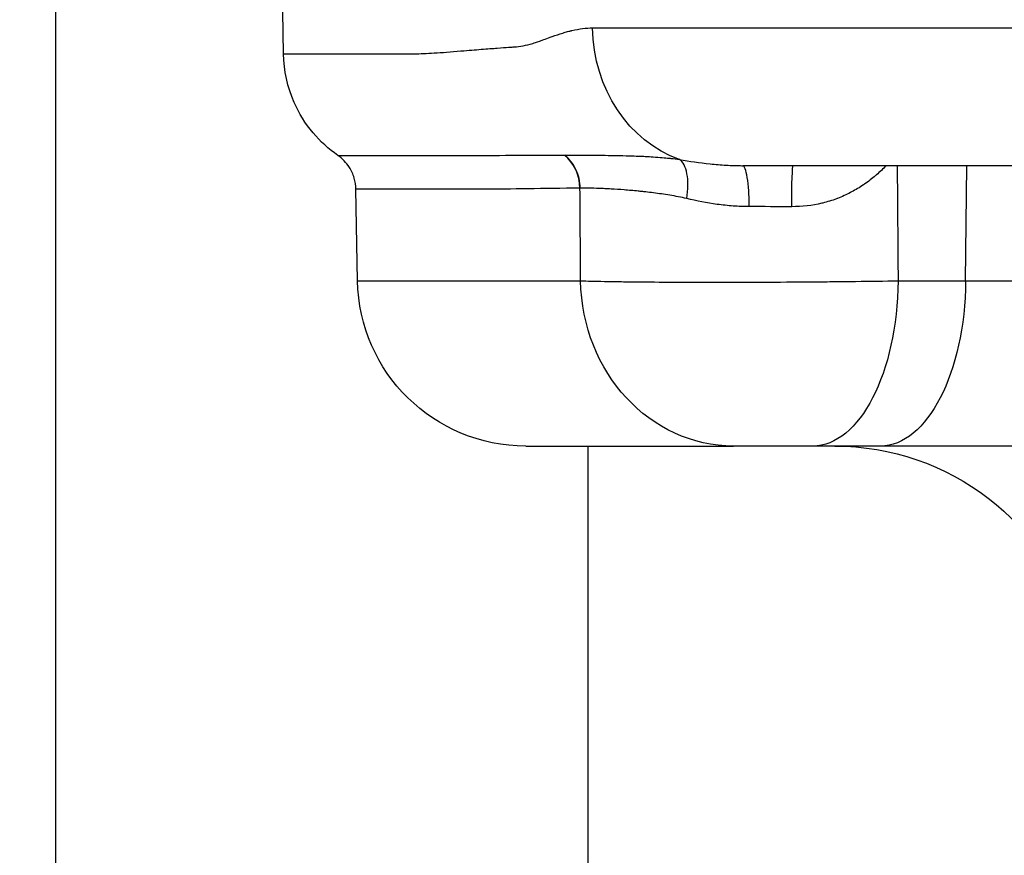
# Model space of a CAD drawing. Extents: x -29 to 68469, y -53473 to 17807.
# Drawn here: x 3585 to 3697, y -11654 to -11560 of the extents above; entities that cross this region are included whole.
import ezdxf

# ---------------------------------------------------------------- set-up
doc = ezdxf.new("R2010")
doc.units = 0
doc.header["$MEASUREMENT"] = 0
doc.header["$PDMODE"] = 1
doc.layers.get('0').update_dxf_attribs({"linetype": 'CONTINUOUS'})
doc.layers.get('DefPoints').update_dxf_attribs({"linetype": 'CONTINUOUS'})
doc.layers.add('FRAM3', color=1, linetype='CONTINUOUS', lineweight=50)
doc.layers.add('寸法線', color=3, linetype='CONTINUOUS', lineweight=18)
doc.layers.add('外形線', color=7, linetype='CONTINUOUS')
doc.styles.get("Standard").update_dxf_attribs({"font": 'TXT.SHX', "bigfont": 'bigfont.shx'})
doc.dimstyles.new('60ベース', dxfattribs={"dimscale": 60, "dimtxt": 3, "dimasz": 3, "dimexe": 0, "dimexo": 1, "dimgap": 1, "dimtad": 3, "dimdec": 1, "dimdsep": 46, "dimtxsty": 'STANDARD', "dimblk": 'DOTSMALL', "dimcen": 0, "dimclrd": 256, "dimclre": 256, "dimclrt": 7, "dimadec": 3, "dimazin": 2, "dimtfac": 1, "dimtdec": 1, "dimtix": 1, "dimtmove": 2, "dimatfit": 2, "dimldrblk": 'OPEN', "dimfxl": 1, "dimtolj": 1, "dimlwd": -1, "dimlwe": -1, "dimarcsym": 0})

# ---------------------------------------------------------------- blocks, each defined once
blk = doc.blocks.new('_DotSmall')
at = {"layer": 'FRAM3', "color": 0, "const_width": 0.5}
blk.add_lwpolyline([(-0.0625, 0, 1), (0.0625, 0, 1)], format="xyb", close=True, dxfattribs=at)
blk = doc.blocks.new('*D29')
at = {"layer": 'DefPoints', "color": 0}
for p in [(6256.73, -7785), (6256.73, -9768.33), (2638.21, -11823.13)]:
    blk.add_point(p, dxfattribs=at)
at = {"layer": '寸法線', "linetype": 'ByBlock'}
for p, q in [((2638.21, -11763.13), (2638.21, -7785)), ((2638.21, -7785), (6256.73, -7785)), ((6256.73, -9708.33), (6256.73, -7785))]:
    blk.add_line(p, q, dxfattribs=at)
at = {"layer": '寸法線', "xscale": 180, "yscale": 180, "zscale": 180, "rotation": 180}
blk.add_blockref('_DotSmall', (2638.21, -7785), dxfattribs=at)
at = {"layer": '寸法線', "xscale": 180, "yscale": 180, "zscale": 180}
blk.add_blockref('_DotSmall', (6256.73, -7785), dxfattribs=at)
at = {"layer": '寸法線', "color": 7, "insert": (4447.47, -7635), "char_height": 180, "attachment_point": 5}
blk.add_mtext('\\A1;(3619)', dxfattribs=at)
blk = doc.blocks.new('_OPEN')
at = {"color": 0, "linetype": 'ByBlock'}
for p, q in [((-1, 0.16667), (0, 0)), ((0, 0), (-1, -0.16667)), ((0, 0), (-1, 0))]:
    blk.add_line(p, q, dxfattribs=at)

msp = doc.modelspace()

# ---------------------------------------------------------------- linework, layer by layer
at = {"layer": '外形線', "extrusion": (0, 1, 0)}
for p, q in [((3589.589, -11743.16), (3589.589, -11520.931)), ((3615.389, -11563.632), (3615.305, -11558.827)), ((3692.659, -11589.322), (3692.774, -11576.29)), ((3623.775, -11589.322), (3623.594, -11578.963)), ((3623.775, -11589.322), (3649.045, -11589.322)), ((3685.005, -11589.322), (3692.659, -11589.322)), ((3692.659, -11589.322), (3704.46, -11589.322)), ((3642.822, -11608.04), (3666.368, -11608.04)), ((3649.914, -11744.23), (3649.914, -11608.04)), ((3683.012, -11608.04), (3675.358, -11608.04)), ((3701.152, -11608.04), (3683.012, -11608.04))]:
    msp.add_line(p, q, dxfattribs=at)
at = {"layer": '外形線', "extrusion": (-1e-16, 0, -1)}
for centre, radius, start, end in [((-3642.822, -11588.99), 19.05, 270, 359), ((-3677.821, -11636.615), 28.575, 90, 165)]:
    msp.add_arc(centre, radius, start, end, dxfattribs=at)
for centre, major_axis, ratio, start_param, end_param in [((3664.341, -11560.415), (0, 15.875), 0.8780782, 3.4395095, 4.6949355), ((3673.118, -11581.052), (0, 4.762), 0.0346033, -1.5462474, 0), ((3666.368, -11588.99), (0, 19.05), 0.9094831, 3.1415927, 4.6949357), ((3675.358, -11588.99), (0, 19.05), 0.5064874, 1.5882496, 3.1415927), ((3683.012, -11588.99), (0, 19.05), 0.5064874, 1.5882496, 3.1415927)]:
    msp.add_ellipse(centre, major_axis=major_axis, ratio=ratio, start_param=start_param, end_param=end_param, dxfattribs=at)
at = {"layer": '外形線'}
for centre, major_axis, ratio, start_param, end_param in [((3644.642, -11578.916), (-0.044, 4.762), 0.909172, -1.5617368, -0.6472736), ((3655.802, -11584.956), (-8.75, 5.335), 0.3435647, -0.4986188, -0.4946184), ((3672.074, -11581.054), (25.39, -0.037), 0.0047171, 1.5361435, 1.7261692)]:
    msp.add_ellipse(centre, major_axis=major_axis, ratio=ratio, start_param=start_param, end_param=end_param, dxfattribs=at)
for points, knots in [([(3641.524, -11562.842), (3642.167, -11562.805), (3642.865, -11562.671), (3643.625, -11562.441), (3643.627, -11562.441), (3643.629, -11562.44), (3643.63, -11562.44), (3643.793, -11562.39), (3644.054, -11562.308), (3644.415, -11562.181), (3644.775, -11562.055), (3645.235, -11561.882), (3645.801, -11561.678), (3645.803, -11561.677), (3645.806, -11561.676), (3645.808, -11561.675), (3646.243, -11561.519), (3646.649, -11561.383), (3647.026, -11561.267), (3647.214, -11561.21), (3647.395, -11561.157), (3647.568, -11561.11), (3647.655, -11561.086), (3647.739, -11561.064), (3647.822, -11561.043), (3647.863, -11561.032), (3647.904, -11561.022), (3647.945, -11561.012), (3647.965, -11561.007), (3647.985, -11561.003), (3648.005, -11560.998), (3648.022, -11560.994), (3648.04, -11560.99), (3648.057, -11560.985), (3648.059, -11560.985), (3648.061, -11560.984), (3648.064, -11560.984), (3648.895, -11560.789), (3649.677, -11560.692), (3650.403, -11560.692)], [0, 0, 0, 0, 0.2495117, 0.2495117, 0.2495117, 0.25, 0.25, 0.25, 0.375, 0.375, 0.375, 0.4995117, 0.4995117, 0.4995117, 0.5, 0.5, 0.5, 0.625, 0.625, 0.625, 0.6875, 0.6875, 0.6875, 0.71875, 0.71875, 0.71875, 0.734375, 0.734375, 0.734375, 0.7421875, 0.7421875, 0.7421875, 0.7490234, 0.7490234, 0.7490234, 0.75, 0.75, 0.75, 1, 1, 1, 1]), ([(3615.389, -11563.632), (3615.389, -11563.632), (3615.389, -11563.632), (3615.389, -11563.632), (3615.389, -11563.632), (3617.61, -11563.632), (3622.001, -11563.632), (3622.003, -11563.632), (3622.009, -11563.632), (3622.014, -11563.632), (3623.296, -11563.632), (3624.57, -11563.632), (3625.699, -11563.632), (3626.499, -11563.632), (3627.227, -11563.632), (3627.849, -11563.632), (3629.236, -11563.632), (3630.074, -11563.627), (3630.196, -11563.624), (3630.197, -11563.624), (3630.214, -11563.624), (3630.224, -11563.624), (3630.86, -11563.61), (3631.6, -11563.579), (3632.461, -11563.526), (3633.333, -11563.472), (3634.329, -11563.395), (3635.472, -11563.301), (3635.481, -11563.3), (3635.496, -11563.299), (3635.509, -11563.298), (3636.338, -11563.229), (3637.102, -11563.168), (3637.786, -11563.115), (3638.479, -11563.061), (3639.089, -11563.014), (3639.605, -11562.976), (3640.639, -11562.9), (3641.293, -11562.855), (3641.524, -11562.842)], [0.49999977, 0.49999977, 0.49999977, 0.49999977, 0.5, 0.5, 0.5, 0.74998474, 0.74998474, 0.74998474, 0.75011777, 0.75011777, 0.75011777, 0.78807111, 0.78807111, 0.78807111, 0.81496075, 0.81496075, 0.81496075, 0.87496948, 0.87496948, 0.87496948, 0.87543726, 0.87543726, 0.87543726, 0.90625, 0.90625, 0.90625, 0.93746948, 0.93746948, 0.93746948, 0.93770554, 0.93770554, 0.93770554, 0.953125, 0.953125, 0.953125, 0.96875, 0.96875, 0.96875, 1, 1, 1, 1]), ([(3621.543, -11575.13), (3620.495, -11574.405), (3619.55, -11573.544), (3617.856, -11571.526), (3617.135, -11570.365), (3615.83, -11567.387), (3615.422, -11565.522), (3615.389, -11563.632)], [-0.53443926, -0.53443926, -0.53443926, -0.53443926, -0.38396057, -0.38396057, -0.22329848, -0.22329848, 0, 0, 0, 0]), ([(3621.543, -11575.13), (3621.543, -11575.13), (3621.543, -11575.13), (3621.543, -11575.13), (3621.545, -11575.13), (3622.093, -11575.129), (3623.182, -11575.129), (3623.185, -11575.129), (3623.188, -11575.129), (3623.19, -11575.129), (3623.464, -11575.129), (3623.772, -11575.129), (3624.114, -11575.13), (3624.451, -11575.13), (3624.82, -11575.13), (3625.221, -11575.13), (3625.227, -11575.13), (3625.233, -11575.13), (3625.238, -11575.13), (3626.047, -11575.13), (3626.985, -11575.13), (3628.049, -11575.13), (3628.058, -11575.13), (3628.067, -11575.13), (3628.076, -11575.13), (3629.141, -11575.13), (3630.334, -11575.13), (3631.653, -11575.13), (3631.664, -11575.13), (3631.675, -11575.13), (3631.686, -11575.13), (3632.341, -11575.13), (3633.026, -11575.13), (3633.743, -11575.13), (3633.755, -11575.13), (3633.766, -11575.13), (3633.778, -11575.13), (3634.496, -11575.13), (3635.244, -11575.131), (3636.027, -11575.13), (3636.038, -11575.13), (3636.049, -11575.13), (3636.06, -11575.13), (3639.236, -11575.126), (3642.982, -11575.103), (3647.218, -11575.093)], [0.12038005, 0.12038005, 0.12038005, 0.12038005, 0.12045617, 0.12045617, 0.12045617, 0.15057021, 0.15057021, 0.15057021, 0.15064393, 0.15064393, 0.15064393, 0.15818945, 0.15818945, 0.15818945, 0.16562723, 0.16562723, 0.16562723, 0.16573279, 0.16573279, 0.16573279, 0.18068425, 0.18068425, 0.18068425, 0.18080694, 0.18080694, 0.18080694, 0.19574127, 0.19574127, 0.19574127, 0.19586534, 0.19586534, 0.19586534, 0.20326978, 0.20326978, 0.20326978, 0.20338869, 0.20338869, 0.20338869, 0.21079829, 0.21079829, 0.21079829, 0.21090337, 0.21090337, 0.21090337, 0.24091233, 0.24091233, 0.24091233, 0.24091233]), ([(3623.594, -11578.963), (3623.586, -11578.53), (3623.52, -11578.101), (3623.269, -11577.26), (3623.083, -11576.853), (3622.503, -11575.947), (3622.061, -11575.489), (3621.543, -11575.13)], [-0.17813524, -0.17813524, -0.17813524, -0.17813524, -0.12702106, -0.12702106, -0.07446352, -0.07446352, -0.00000001, -0.00000001, -0.00000001, -0.00000001]), ([(3648.994, -11578.832), (3648.982, -11578.107), (3648.817, -11577.385), (3648.515, -11576.739), (3648.213, -11576.094), (3647.775, -11575.526), (3647.246, -11575.093)], [0.00000021, 0.00000021, 0.00000021, 0.00000021, 0.5, 0.5, 0.5, 0.99999815, 0.99999815, 0.99999815, 0.99999815]), ([(3647.246, -11575.093), (3647.335, -11575.093), (3647.425, -11575.093), (3647.517, -11575.093), (3647.609, -11575.093), (3647.703, -11575.093), (3647.799, -11575.093), (3647.989, -11575.094), (3648.187, -11575.094), (3648.392, -11575.094), (3648.763, -11575.095), (3649.157, -11575.096), (3649.573, -11575.099), (3649.615, -11575.099), (3649.658, -11575.099), (3649.7, -11575.1), (3649.88, -11575.101), (3650.064, -11575.102), (3650.252, -11575.103), (3650.486, -11575.105), (3650.726, -11575.107), (3650.972, -11575.109), (3651.038, -11575.11), (3651.104, -11575.11), (3651.17, -11575.111), (3651.605, -11575.115), (3652.055, -11575.12), (3652.52, -11575.126), (3652.606, -11575.128), (3652.692, -11575.129), (3652.779, -11575.13), (3653.241, -11575.138), (3653.717, -11575.148), (3654.205, -11575.16), (3654.352, -11575.164), (3654.501, -11575.168), (3654.65, -11575.172), (3654.801, -11575.177), (3654.952, -11575.181), (3655.105, -11575.187), (3655.413, -11575.197), (3655.725, -11575.21), (3656.042, -11575.224), (3656.145, -11575.229), (3656.248, -11575.234), (3656.352, -11575.239), (3656.573, -11575.251), (3656.796, -11575.263), (3657.021, -11575.276), (3657.357, -11575.297), (3657.697, -11575.32), (3658.039, -11575.347), (3658.12, -11575.353), (3658.201, -11575.36), (3658.282, -11575.366), (3658.556, -11575.389), (3658.831, -11575.415), (3659.106, -11575.444), (3659.159, -11575.45), (3659.212, -11575.455), (3659.265, -11575.461), (3659.594, -11575.498), (3659.923, -11575.54), (3660.249, -11575.591)], [-0.00000006, -0.00000006, -0.00000006, -0.00000006, 0.000627923, 0.000627923, 0.000627923, 0.001255906, 0.001255906, 0.001255906, 0.002511871, 0.002511871, 0.002511871, 0.004791824, 0.004791824, 0.004791824, 0.005023802, 0.005023802, 0.005023802, 0.005999185, 0.005999185, 0.005999185, 0.007212121, 0.007212121, 0.007212121, 0.007535734, 0.007535734, 0.007535734, 0.009656078, 0.009656078, 0.009656078, 0.010047665, 0.010047665, 0.010047665, 0.012129752, 0.012129752, 0.012129752, 0.012755866, 0.012755866, 0.012755866, 0.013385798, 0.013385798, 0.013385798, 0.014658733, 0.014658733, 0.014658733, 0.015071527, 0.015071527, 0.015071527, 0.015951647, 0.015951647, 0.015951647, 0.017271503, 0.017271503, 0.017271503, 0.017583459, 0.017583459, 0.017583459, 0.018636374, 0.018636374, 0.018636374, 0.018839424, 0.018839424, 0.018839424, 0.02009539, 0.02009539, 0.02009539, 0.02009539]), ([(3661.073, -11580.019), (3661.151, -11579.509), (3661.193, -11579.002), (3661.195, -11578.523), (3661.198, -11578.044), (3661.161, -11577.595), (3661.087, -11577.198), (3661.012, -11576.801), (3660.901, -11576.458), (3660.759, -11576.185), (3660.616, -11575.912), (3660.442, -11575.71), (3660.249, -11575.591)], [0, 0, 0, 0, 0.25, 0.25, 0.25, 0.5, 0.5, 0.5, 0.75, 0.75, 0.75, 1, 1, 1, 1]), ([(3660.249, -11575.591), (3661.366, -11575.789), (3662.517, -11575.961), (3664.303, -11576.148), (3664.908, -11576.199), (3665.833, -11576.252), (3666.144, -11576.266), (3666.615, -11576.28), (3666.851, -11576.285), (3667.089, -11576.288), (3667.248, -11576.289), (3667.329, -11576.29), (3667.408, -11576.29)], [0, 0, 0, 0, 0.0039450972, 0.0039450972, 0.0059176459, 0.0059176459, 0.0069039202, 0.0069039202, 0.0073970573, 0.0076436259, 0.0076436259, 0.0078901199, 0.0078901199, 0.0078901199, 0.0078901199]), ([(3668.145, -11580.929), (3668.142, -11580.316), (3668.121, -11579.707), (3668.083, -11579.145), (3668.045, -11578.583), (3667.99, -11578.069), (3667.923, -11577.641), (3667.855, -11577.213), (3667.774, -11576.871), (3667.686, -11576.64), (3667.598, -11576.409), (3667.503, -11576.29), (3667.408, -11576.29)], [0, 0, 0, 0, 0.25, 0.25, 0.25, 0.5, 0.5, 0.5, 0.75, 0.75, 0.75, 1, 1, 1, 1]), ([(3710.801, -11576.29), (3710.801, -11576.29), (3710.8, -11576.29), (3710.8, -11576.29), (3702.345, -11576.29), (3694.49, -11576.29), (3687.236, -11576.29), (3686.918, -11576.29), (3686.601, -11576.29), (3686.286, -11576.29), (3684.8, -11576.29), (3683.34, -11576.29), (3681.909, -11576.29), (3680.174, -11576.29), (3678.48, -11576.29), (3676.827, -11576.29), (3674.421, -11576.29), (3672.102, -11576.29), (3669.87, -11576.29), (3669.037, -11576.29), (3668.217, -11576.29), (3667.408, -11576.29)], [0.50000045, 0.50000045, 0.50000045, 0.50000045, 0.50001245, 0.50001245, 0.50001245, 0.72986248, 0.72986248, 0.72986248, 0.73993039, 0.73993039, 0.73993039, 0.78732498, 0.78732498, 0.78732498, 0.84478749, 0.84478749, 0.84478749, 0.9284756, 0.9284756, 0.9284756, 0.95971251, 0.95971251, 0.95971251, 0.95971251]), ([(3648.971, -11578.833), (3644.799, -11578.872), (3641.15, -11578.95), (3638.006, -11578.962), (3637.996, -11578.962), (3637.987, -11578.962), (3637.977, -11578.962), (3637.201, -11578.965), (3636.455, -11578.963), (3635.74, -11578.963), (3635.73, -11578.963), (3635.72, -11578.963), (3635.71, -11578.963), (3634.997, -11578.963), (3634.314, -11578.963), (3633.663, -11578.963), (3633.653, -11578.963), (3633.644, -11578.963), (3633.634, -11578.963), (3632.323, -11578.963), (3631.138, -11578.963), (3630.079, -11578.963), (3630.071, -11578.963), (3630.063, -11578.963), (3630.055, -11578.963), (3628.997, -11578.963), (3628.066, -11578.963), (3627.262, -11578.962), (3627.257, -11578.962), (3627.252, -11578.962), (3627.246, -11578.962), (3626.848, -11578.962), (3626.481, -11578.962), (3626.146, -11578.962), (3625.806, -11578.962), (3625.501, -11578.962), (3625.229, -11578.962), (3625.227, -11578.962), (3625.224, -11578.962), (3625.222, -11578.962), (3624.14, -11578.962), (3623.597, -11578.963), (3623.594, -11578.963), (3623.594, -11578.963), (3623.594, -11578.963), (3623.594, -11578.963)], [0, 0, 0, 0, 0.02972804, 0.02972804, 0.02972804, 0.02981808, 0.02981808, 0.02981808, 0.03717055, 0.03717055, 0.03717055, 0.03727261, 0.03727261, 0.03727261, 0.04461726, 0.04461726, 0.04461726, 0.04472713, 0.04472713, 0.04472713, 0.05952336, 0.05952336, 0.05952336, 0.05963617, 0.05963617, 0.05963617, 0.0744465, 0.0744465, 0.0744465, 0.07454521, 0.07454521, 0.07454521, 0.08191458, 0.08191458, 0.08191458, 0.08938491, 0.08938491, 0.08938491, 0.08945425, 0.08945425, 0.08945425, 0.11926636, 0.11926636, 0.11926636, 0.11934778, 0.11934778, 0.11934778, 0.11934778]), ([(3661.073, -11580.019), (3660.745, -11579.94), (3660.419, -11579.872), (3660.096, -11579.81), (3659.777, -11579.748), (3659.462, -11579.693), (3659.149, -11579.641), (3659.146, -11579.641), (3659.143, -11579.64), (3659.14, -11579.64), (3658.825, -11579.588), (3658.513, -11579.54), (3658.204, -11579.496), (3657.901, -11579.452), (3657.601, -11579.412), (3657.307, -11579.374), (3657.302, -11579.373), (3657.298, -11579.373), (3657.293, -11579.372), (3656.995, -11579.334), (3656.701, -11579.299), (3656.413, -11579.266), (3656.269, -11579.25), (3656.126, -11579.234), (3655.985, -11579.219), (3655.844, -11579.204), (3655.704, -11579.189), (3655.565, -11579.176), (3655.016, -11579.121), (3654.488, -11579.075), (3653.98, -11579.036), (3653.974, -11579.035), (3653.968, -11579.035), (3653.963, -11579.034), (3653.456, -11578.995), (3652.97, -11578.962), (3652.505, -11578.935), (3652.499, -11578.935), (3652.494, -11578.935), (3652.488, -11578.934), (3652.253, -11578.921), (3652.024, -11578.908), (3651.802, -11578.897), (3651.586, -11578.887), (3651.376, -11578.877), (3651.173, -11578.869), (3651.168, -11578.869), (3651.163, -11578.868), (3651.158, -11578.868), (3650.33, -11578.835), (3649.608, -11578.825), (3648.994, -11578.832)], [0, 0, 0, 0, 0.00110998, 0.00110998, 0.00110998, 0.002207216, 0.002207216, 0.002207216, 0.002218206, 0.002218206, 0.002218206, 0.003325244, 0.003325244, 0.003325244, 0.004414432, 0.004414432, 0.004414432, 0.004431543, 0.004431543, 0.004431543, 0.005537476, 0.005537476, 0.005537476, 0.006090317, 0.006090317, 0.006090317, 0.006643083, 0.006643083, 0.006643083, 0.008828865, 0.008828865, 0.008828865, 0.008853545, 0.008853545, 0.008853545, 0.011036081, 0.011036081, 0.011036081, 0.011063249, 0.011063249, 0.011063249, 0.012167218, 0.012167218, 0.012167218, 0.013243297, 0.013243297, 0.013243297, 0.013269402, 0.013269402, 0.013269402, 0.017657729, 0.017657729, 0.017657729, 0.017657729]), ([(3668.145, -11580.929), (3668.14, -11580.929), (3668.135, -11580.929), (3668.131, -11580.929), (3668.111, -11580.929), (3668.091, -11580.929), (3668.072, -11580.929), (3668.032, -11580.929), (3667.993, -11580.929), (3667.954, -11580.929), (3667.876, -11580.928), (3667.797, -11580.927), (3667.719, -11580.925), (3667.563, -11580.922), (3667.407, -11580.918), (3667.252, -11580.912), (3666.941, -11580.901), (3666.633, -11580.883), (3666.327, -11580.861), (3665.714, -11580.816), (3665.11, -11580.751), (3664.514, -11580.67), (3663.335, -11580.508), (3662.189, -11580.283), (3661.073, -11580.019)], [0, 0, 0, 0, 0.0000139043, 0.0000139043, 0.0000139043, 0.0000725958, 0.0000725958, 0.0000725958, 0.0001899946, 0.0001899946, 0.0001899946, 0.0004248536, 0.0004248536, 0.0004248536, 0.000894811, 0.000894811, 0.000894811, 0.0018356248, 0.0018356248, 0.0018356248, 0.0037203766, 0.0037203766, 0.0037203766, 0.0074545187, 0.0074545187, 0.0074545187, 0.0074545187]), ([(3649.045, -11589.322), (3649.788, -11589.348), (3650.687, -11589.371), (3651.737, -11589.391), (3652.262, -11589.401), (3652.825, -11589.411), (3653.427, -11589.419), (3653.728, -11589.424), (3654.039, -11589.428), (3654.356, -11589.432), (3654.674, -11589.436), (3654.998, -11589.439), (3655.33, -11589.443), (3656.655, -11589.457), (3658.09, -11589.468), (3659.635, -11589.475), (3660.407, -11589.478), (3661.21, -11589.481), (3662.023, -11589.483), (3662.836, -11589.485), (3663.663, -11589.486), (3664.503, -11589.486), (3665.343, -11589.486), (3666.197, -11589.485), (3667.064, -11589.483), (3667.497, -11589.482), (3667.934, -11589.481), (3668.375, -11589.48), (3668.815, -11589.478), (3669.26, -11589.477), (3669.702, -11589.475), (3671.472, -11589.468), (3673.234, -11589.457), (3674.99, -11589.443), (3675.429, -11589.44), (3675.867, -11589.436), (3676.305, -11589.432), (3676.743, -11589.428), (3677.181, -11589.424), (3677.617, -11589.419), (3678.488, -11589.411), (3679.342, -11589.401), (3680.18, -11589.391), (3681.855, -11589.371), (3683.464, -11589.348), (3685.005, -11589.322)], [0, 0, 0, 0, 0.005284848, 0.005284848, 0.005284848, 0.007927401, 0.007927401, 0.007927401, 0.009248709, 0.009248709, 0.009248709, 0.010570031, 0.010570031, 0.010570031, 0.015855456, 0.015855456, 0.015855456, 0.018498242, 0.018498242, 0.018498242, 0.021141032, 0.021141032, 0.021141032, 0.023783662, 0.023783662, 0.023783662, 0.025104976, 0.025104976, 0.025104976, 0.026426291, 0.026426291, 0.026426291, 0.031711549, 0.031711549, 0.031711549, 0.033033355, 0.033033355, 0.033033355, 0.034354178, 0.034354178, 0.034354178, 0.036996807, 0.036996807, 0.036996807, 0.042282065, 0.042282065, 0.042282065, 0.042282065])]:
    msp.add_open_spline(points, degree=3, knots=knots, dxfattribs=at)
at = {"layer": '外形線', "extrusion": (-4.5173e-12, -5.1069e-05, 1)}
msp.add_open_spline([(3650.403, -11560.692), (3656.42, -11560.692), (3663.162, -11560.692), (3677.98, -11560.692), (3686.057, -11560.692), (3696.326, -11560.692), (3697.941, -11560.692), (3699.576, -11560.692)], degree=3, knots=[0, 0, 0, 0, 0.12236663, 0.12236663, 0.24473327, 0.24473327, 0.2672369, 0.2672369, 0.2672369, 0.2672369], dxfattribs=at)
at = {"layer": '外形線'}
for points in [[(3647.218, -11575.093), (3647.227, -11575.093), (3647.236, -11575.093), (3647.246, -11575.093)], [(3684.903, -11576.29), (3684.937, -11580.634), (3684.971, -11584.978), (3685.005, -11589.322)], [(3649.045, -11589.322), (3649.02, -11585.826), (3648.995, -11582.329), (3648.971, -11578.833)]]:
    msp.add_open_spline(points, degree=3, dxfattribs=at)
at = {"layer": '外形線', "extrusion": (-5.6542e-12, 8.0355e-12, -1)}
msp.add_open_spline([(3683.641, -11576.29), (3683.296, -11576.649), (3682.934, -11576.995), (3682.555, -11577.324), (3682.523, -11577.353), (3682.49, -11577.381), (3682.458, -11577.409), (3682.056, -11577.753), (3681.637, -11578.077), (3681.203, -11578.378), (3681.16, -11578.407), (3681.117, -11578.436), (3681.074, -11578.466), (3680.645, -11578.756), (3680.2, -11579.025), (3679.738, -11579.27), (3679.691, -11579.295), (3679.644, -11579.32), (3679.596, -11579.344), (3679.133, -11579.584), (3678.652, -11579.8), (3678.154, -11579.991), (3678.109, -11580.008), (3678.064, -11580.025), (3678.02, -11580.041), (3677.511, -11580.23), (3676.995, -11580.388), (3676.472, -11580.517), (3676.438, -11580.525), (3676.405, -11580.533), (3676.371, -11580.541), (3675.264, -11580.804), (3674.126, -11580.937), (3672.953, -11580.935)], degree=3, knots=[0.002015249, 0.002015249, 0.002015249, 0.002015249, 0.003596026, 0.003596026, 0.003596026, 0.003731512, 0.003731512, 0.003731512, 0.005394039, 0.005394039, 0.005394039, 0.005557588, 0.005557588, 0.005557588, 0.007192052, 0.007192052, 0.007192052, 0.007359064, 0.007359064, 0.007359064, 0.008990066, 0.008990066, 0.008990066, 0.009135692, 0.009135692, 0.009135692, 0.010788079, 0.010788079, 0.010788079, 0.010894609, 0.010894609, 0.010894609, 0.014384105, 0.014384105, 0.014384105, 0.014384105], dxfattribs=at)
at = {"layer": '外形線', "extrusion": (-4.047e-13, 1, 0)}
msp.add_open_spline([(3675.358, -11608.04), (3674.972, -11608.04), (3674.57, -11608.04), (3674.151, -11608.04), (3673.942, -11608.04), (3673.728, -11608.04), (3673.511, -11608.04), (3673.402, -11608.04), (3673.292, -11608.04), (3673.183, -11608.04), (3673.073, -11608.04), (3672.963, -11608.04), (3672.854, -11608.04), (3672.415, -11608.04), (3671.974, -11608.04), (3671.532, -11608.04), (3671.421, -11608.04), (3671.31, -11608.04), (3671.2, -11608.04), (3671.09, -11608.04), (3670.981, -11608.04), (3670.872, -11608.04), (3670.655, -11608.04), (3670.442, -11608.04), (3670.232, -11608.04), (3670.022, -11608.04), (3669.815, -11608.04), (3669.612, -11608.04), (3669.409, -11608.04), (3669.208, -11608.04), (3669.015, -11608.04), (3668.629, -11608.04), (3668.27, -11608.04), (3667.939, -11608.04), (3667.856, -11608.04), (3667.775, -11608.04), (3667.695, -11608.04), (3667.616, -11608.04), (3667.538, -11608.04), (3667.463, -11608.04), (3667.312, -11608.04), (3667.172, -11608.04), (3667.041, -11608.04), (3666.778, -11608.04), (3666.553, -11608.04), (3666.368, -11608.04)], degree=3, knots=[0, 0, 0, 0, 0.001322911, 0.001322911, 0.001322911, 0.001984367, 0.001984367, 0.001984367, 0.002315095, 0.002315095, 0.002315095, 0.002645823, 0.002645823, 0.002645823, 0.003968734, 0.003968734, 0.003968734, 0.004299462, 0.004299462, 0.004299462, 0.00463019, 0.00463019, 0.00463019, 0.005291645, 0.005291645, 0.005291645, 0.005953101, 0.005953101, 0.005953101, 0.006614557, 0.006614557, 0.006614557, 0.007937468, 0.007937468, 0.007937468, 0.008268196, 0.008268196, 0.008268196, 0.008598924, 0.008598924, 0.008598924, 0.009260379, 0.009260379, 0.009260379, 0.010583291, 0.010583291, 0.010583291, 0.010583291], dxfattribs=at)

# ---------------------------------------------------------------- dimensions: what is measured, and where the dimension line sits
at = {"layer": '寸法線'}
dim = msp.add_linear_dim(base=(6256.729, -7785), p1=(2638.213, -11823.126), p2=(6256.729, -9768.331), text='(<>)', dimstyle='60ベース', override={"dimdec": 0, "dimarcsym": 1}, dxfattribs=at)
dim.commit()
dim.dimension.update_dxf_attribs({"geometry": '*D29', "text_midpoint": (4447.471, -7635)})

doc.saveas('drawing.dxf')
